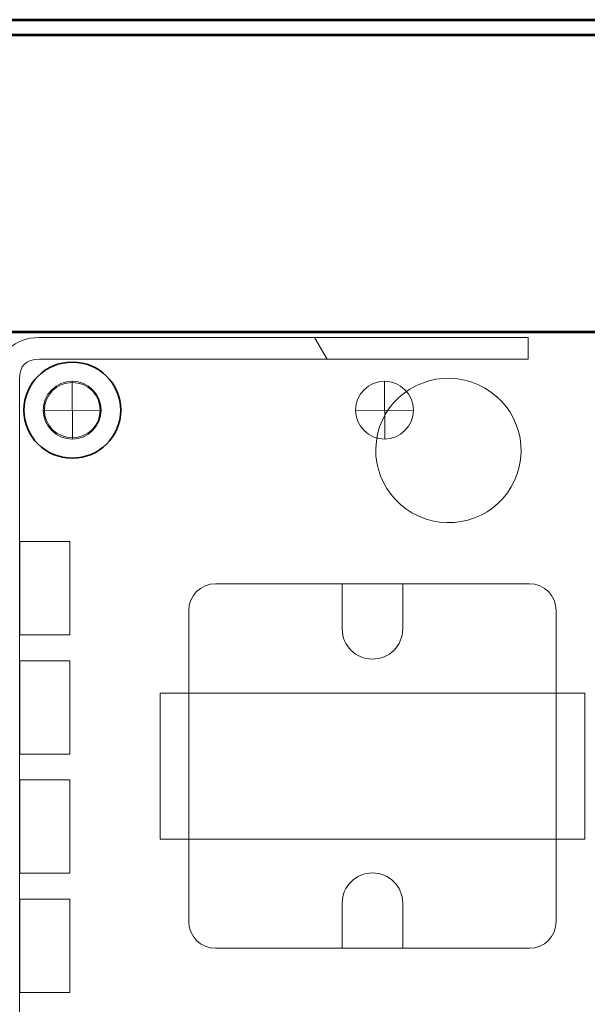
# Model space of a CAD drawing. Units: inches. Extents: x -8.3 to 3.8, y -10.5 to 6.9.
# Drawn here: x -3 to -1.2, y 3.7 to 6.9 of the extents above; entities that cross this region are included whole.
import ezdxf

# ---------------------------------------------------------------- set-up
doc = ezdxf.new("R2010")
doc.units = ezdxf.units.IN
doc.header["$MEASUREMENT"] = 0
doc.layers.add('Layer 1', color=7, linetype='Continuous')

msp = doc.modelspace()

# ---------------------------------------------------------------- linework, layer by layer
at = {"layer": 'Layer 1', "color": 250, "lineweight": 18}
msp.add_lwpolyline([(-8.2458, -7.0773), (3.6622, -7.0773), (3.6622, 6.8267), (-8.2458, 6.8267), (-8.2458, -7.0773)], close=True, dxfattribs=at)
at = {"layer": 'Layer 1', "color": 7, "lineweight": 53}
msp.add_lwpolyline([(-7.3417, 0.3747), (0.9083, 0.3747), (0.9083, 5.8747), (-7.3417, 5.8747), (-7.3417, 0.3747)], close=True, dxfattribs=at)
at = {"layer": 'Layer 1', "color": 250, "lineweight": 53}
for points in [[(-8.3418, 6.8747), (-8.3418, 6.8747), (3.7582, 6.8747), (3.7582, 6.8747)], [(-8.2458, 6.8267), (-8.2458, 6.8267), (3.6622, 6.8267), (3.6622, 6.8267)]]:
    msp.add_open_spline(points, degree=3, dxfattribs=at)
at = {"layer": 'Layer 1', "color": 250, "lineweight": 18}
for points, knots in [([(-3.08, 2.5815), (-3.08, 2.5815), (-3.0105, 2.5815), (-3.0105, 2.5815), (-3.0105, 2.5815), (-3.0105, 2.5815), (-3.0105, 5.7233), (-3.0105, 5.7233), (-3.0105, 5.7233), (-3.0105, 5.7671), (-2.9903, 5.7875), (-2.9468, 5.7875), (-2.9468, 5.7875), (-2.9468, 5.7875), (-1.382, 5.7875), (-1.382, 5.7875), (-1.382, 5.7875), (-1.382, 5.7875), (-1.382, 5.857), (-1.382, 5.857), (-1.382, 5.857), (-1.382, 5.857), (-2.9468, 5.857), (-2.9468, 5.857), (-2.9468, 5.857), (-3.029, 5.857), (-3.08, 5.8057), (-3.08, 5.7233), (-3.08, 5.7233), (-3.08, 5.7233), (-3.08, 2.5815), (-3.08, 2.5815)], [0, 0, 0, 0, 0.111111, 0.111111, 0.111111, 0.111111, 0.222222, 0.222222, 0.222222, 0.222222, 0.333333, 0.333333, 0.333333, 0.333333, 0.444444, 0.444444, 0.444444, 0.444444, 0.555556, 0.555556, 0.555556, 0.555556, 0.666667, 0.666667, 0.666667, 0.666667, 0.777778, 0.777778, 0.777778, 0.777778, 1, 1, 1, 1]), ([(-1.4104, 5.4434), (-1.3818, 5.5676), (-1.4601, 5.6918), (-1.5853, 5.7207), (-1.5853, 5.7207), (-1.7105, 5.7496), (-1.8354, 5.6723), (-1.8641, 5.5481), (-1.8641, 5.5481), (-1.8928, 5.4238), (-1.8145, 5.2996), (-1.6892, 5.2707), (-1.6892, 5.2707), (-1.564, 5.2418), (-1.4391, 5.3191), (-1.4104, 5.4434)], [0, 0, 0, 0, 0.2, 0.2, 0.2, 0.2, 0.4, 0.4, 0.4, 0.4, 0.6, 0.6, 0.6, 0.6, 1, 1, 1, 1]), ([(-2.9346, 5.6247), (-2.9346, 5.5736), (-2.8932, 5.5322), (-2.8421, 5.5322), (-2.8421, 5.5322), (-2.791, 5.5322), (-2.7496, 5.5736), (-2.7496, 5.6247), (-2.7496, 5.6247), (-2.7496, 5.6757), (-2.791, 5.7172), (-2.8421, 5.7172), (-2.8421, 5.7172), (-2.8932, 5.7172), (-2.9346, 5.6757), (-2.9346, 5.6247)], [0, 0, 0, 0, 0.2, 0.2, 0.2, 0.2, 0.4, 0.4, 0.4, 0.4, 0.6, 0.6, 0.6, 0.6, 1, 1, 1, 1]), ([(-1.9346, 5.6247), (-1.9346, 5.5736), (-1.8932, 5.5322), (-1.8421, 5.5322), (-1.8421, 5.5322), (-1.791, 5.5322), (-1.7496, 5.5736), (-1.7496, 5.6247), (-1.7496, 5.6247), (-1.7496, 5.6757), (-1.791, 5.7172), (-1.8421, 5.7172), (-1.8421, 5.7172), (-1.8932, 5.7172), (-1.9346, 5.6757), (-1.9346, 5.6247)], [0, 0, 0, 0, 0.2, 0.2, 0.2, 0.2, 0.4, 0.4, 0.4, 0.4, 0.6, 0.6, 0.6, 0.6, 1, 1, 1, 1]), ([(-3.0098, 5.2038), (-3.0098, 5.2038), (-2.8498, 5.2038), (-2.8498, 5.2038), (-2.8498, 5.2038), (-2.8498, 5.2038), (-2.8498, 4.9049), (-2.8498, 4.9049), (-2.8498, 4.9049), (-2.8498, 4.9049), (-3.0098, 4.9049), (-3.0098, 4.9049), (-3.0098, 4.9049), (-3.0098, 4.9049), (-3.0098, 5.2038), (-3.0098, 5.2038)], [0, 0, 0, 0, 0.2, 0.2, 0.2, 0.2, 0.4, 0.4, 0.4, 0.4, 0.6, 0.6, 0.6, 0.6, 1, 1, 1, 1]), ([(-3.0098, 4.8224), (-3.0098, 4.8224), (-2.8498, 4.8224), (-2.8498, 4.8224), (-2.8498, 4.8224), (-2.8498, 4.8224), (-2.8498, 4.5235), (-2.8498, 4.5235), (-2.8498, 4.5235), (-2.8498, 4.5235), (-3.0098, 4.5235), (-3.0098, 4.5235), (-3.0098, 4.5235), (-3.0098, 4.5235), (-3.0098, 4.8224), (-3.0098, 4.8224)], [0, 0, 0, 0, 0.2, 0.2, 0.2, 0.2, 0.4, 0.4, 0.4, 0.4, 0.6, 0.6, 0.6, 0.6, 1, 1, 1, 1]), ([(-1.2009, 4.2517), (-1.2009, 4.2517), (-2.5604, 4.2517), (-2.5604, 4.2517), (-2.5604, 4.2517), (-2.5604, 4.2517), (-2.5604, 4.7189), (-2.5604, 4.7189), (-2.5604, 4.7189), (-2.5604, 4.7189), (-1.2009, 4.7189), (-1.2009, 4.7189), (-1.2009, 4.7189), (-1.2009, 4.7189), (-1.2009, 4.2517), (-1.2009, 4.2517)], [0, 0, 0, 0, 0.2, 0.2, 0.2, 0.2, 0.4, 0.4, 0.4, 0.4, 0.6, 0.6, 0.6, 0.6, 1, 1, 1, 1]), ([(-3.0098, 4.4409), (-3.0098, 4.4409), (-2.8498, 4.4409), (-2.8498, 4.4409), (-2.8498, 4.4409), (-2.8498, 4.4409), (-2.8498, 4.142), (-2.8498, 4.142), (-2.8498, 4.142), (-2.8498, 4.142), (-3.0098, 4.142), (-3.0098, 4.142), (-3.0098, 4.142), (-3.0098, 4.142), (-3.0098, 4.4409), (-3.0098, 4.4409)], [0, 0, 0, 0, 0.2, 0.2, 0.2, 0.2, 0.4, 0.4, 0.4, 0.4, 0.6, 0.6, 0.6, 0.6, 1, 1, 1, 1]), ([(-3.0098, 4.0595), (-3.0098, 4.0595), (-2.8498, 4.0595), (-2.8498, 4.0595), (-2.8498, 4.0595), (-2.8498, 4.0595), (-2.8498, 3.7606), (-2.8498, 3.7606), (-2.8498, 3.7606), (-2.8498, 3.7606), (-3.0098, 3.7606), (-3.0098, 3.7606), (-3.0098, 3.7606), (-3.0098, 3.7606), (-3.0098, 4.0595), (-3.0098, 4.0595)], [0, 0, 0, 0, 0.2, 0.2, 0.2, 0.2, 0.4, 0.4, 0.4, 0.4, 0.6, 0.6, 0.6, 0.6, 1, 1, 1, 1])]:
    msp.add_open_spline(points, degree=3, knots=knots, dxfattribs=at)
at = {"layer": 'Layer 1', "color": 250, "lineweight": 9}
for points, knots in [([(-2.0262, 5.7875), (-2.0262, 5.7875), (-2.0663, 5.857), (-2.0663, 5.857), (-2.0663, 5.857), (-2.0663, 5.857), (-1.382, 5.857), (-1.382, 5.857), (-1.382, 5.857), (-1.382, 5.857), (-1.382, 5.7875), (-1.382, 5.7875), (-1.382, 5.7875), (-1.382, 5.7875), (-2.0262, 5.7875), (-2.0262, 5.7875)], [0, 0, 0, 0, 0.2, 0.2, 0.2, 0.2, 0.4, 0.4, 0.4, 0.4, 0.6, 0.6, 0.6, 0.6, 1, 1, 1, 1]), ([(-1.2924, 3.9874), (-1.2924, 3.9403), (-1.3309, 3.9018), (-1.378, 3.9018), (-1.378, 3.9018), (-1.378, 3.9018), (-2.3832, 3.9018), (-2.3832, 3.9018), (-2.3832, 3.9018), (-2.4303, 3.9018), (-2.4688, 3.9403), (-2.4688, 3.9874), (-2.4688, 3.9874), (-2.4688, 3.9874), (-2.4688, 4.9832), (-2.4688, 4.9832), (-2.4688, 4.9832), (-2.4688, 5.0303), (-2.4303, 5.0688), (-2.3832, 5.0688), (-2.3832, 5.0688), (-2.3832, 5.0688), (-1.378, 5.0688), (-1.378, 5.0688), (-1.378, 5.0688), (-1.3309, 5.0688), (-1.2924, 5.0303), (-1.2924, 4.9832), (-1.2924, 4.9832), (-1.2924, 4.9832), (-1.2924, 3.9874), (-1.2924, 3.9874)], [0, 0, 0, 0, 0.111111, 0.111111, 0.111111, 0.111111, 0.222222, 0.222222, 0.222222, 0.222222, 0.333333, 0.333333, 0.333333, 0.333333, 0.444444, 0.444444, 0.444444, 0.444444, 0.555556, 0.555556, 0.555556, 0.555556, 0.666667, 0.666667, 0.666667, 0.666667, 0.777778, 0.777778, 0.777778, 0.777778, 1, 1, 1, 1])]:
    msp.add_open_spline(points, degree=3, knots=knots, dxfattribs=at)
at = {"layer": 'Layer 1', "lineweight": 35}
msp.add_open_spline([(-2.6868, 5.6247), (-2.6868, 5.7095), (-2.7562, 5.7784), (-2.8418, 5.7784), (-2.8418, 5.7784), (-2.9274, 5.7784), (-2.9967, 5.7095), (-2.9967, 5.6247), (-2.9967, 5.6247), (-2.9967, 5.5398), (-2.9274, 5.471), (-2.8418, 5.471), (-2.8418, 5.471), (-2.7562, 5.471), (-2.6868, 5.5398), (-2.6868, 5.6247)], degree=3, knots=[0, 0, 0, 0, 0.2, 0.2, 0.2, 0.2, 0.4, 0.4, 0.4, 0.4, 0.6, 0.6, 0.6, 0.6, 1, 1, 1, 1], dxfattribs=at)
at = {"layer": 'Layer 1', "color": 251, "lineweight": 18}
msp.add_open_spline([(-2.7524, 5.6247), (-2.7524, 5.5757), (-2.7924, 5.5361), (-2.8417, 5.5361), (-2.8417, 5.5361), (-2.8911, 5.5361), (-2.931, 5.5757), (-2.931, 5.6247), (-2.931, 5.6247), (-2.931, 5.6736), (-2.8911, 5.7132), (-2.8417, 5.7132), (-2.8417, 5.7132), (-2.7924, 5.7132), (-2.7524, 5.6736), (-2.7524, 5.6247)], degree=3, knots=[0, 0, 0, 0, 0.2, 0.2, 0.2, 0.2, 0.4, 0.4, 0.4, 0.4, 0.6, 0.6, 0.6, 0.6, 1, 1, 1, 1], dxfattribs=at)
at = {"layer": 'Layer 1', "color": 250, "lineweight": 18}
for points in [[(-2.8421, 5.7172), (-2.8421, 5.7172), (-2.8413, 5.5322), (-2.8413, 5.5322)], [(-1.8421, 5.7172), (-1.8421, 5.7172), (-1.8413, 5.5322), (-1.8413, 5.5322)], [(-2.7496, 5.6247), (-2.7496, 5.6247), (-2.9346, 5.6239), (-2.9346, 5.6239)], [(-1.7496, 5.6247), (-1.7496, 5.6247), (-1.9346, 5.6239), (-1.9346, 5.6239)], [(-2.4688, 4.9832), (-2.4688, 5.0303), (-2.4303, 5.0688), (-2.3832, 5.0688)], [(-2.3832, 5.0688), (-2.3832, 5.0688), (-1.378, 5.0688), (-1.378, 5.0688)], [(-1.378, 5.0688), (-1.3309, 5.0688), (-1.2924, 5.0303), (-1.2924, 4.9832)], [(-2.4688, 3.9874), (-2.4688, 3.9874), (-2.4688, 4.9832), (-2.4688, 4.9832)], [(-1.2924, 4.9832), (-1.2924, 4.9832), (-1.2924, 3.9874), (-1.2924, 3.9874)], [(-2.3832, 3.9018), (-2.4303, 3.9018), (-2.4688, 3.9403), (-2.4688, 3.9874)], [(-1.2924, 3.9874), (-1.2924, 3.9403), (-1.3309, 3.9018), (-1.378, 3.9018)], [(-1.378, 3.9018), (-1.378, 3.9018), (-2.3832, 3.9018), (-2.3832, 3.9018)]]:
    msp.add_open_spline(points, degree=3, dxfattribs=at)
at = {"layer": 'Layer 1', "color": 8, "lineweight": 18}
for points in [[(-1.9773, 5.0688), (-1.9773, 5.0688), (-1.9773, 4.9234), (-1.9773, 4.9234), (-1.9773, 4.9234), (-1.9773, 4.8705), (-1.934, 4.8275), (-1.8806, 4.8275), (-1.8806, 4.8275), (-1.8272, 4.8275), (-1.7839, 4.8705), (-1.7839, 4.9234), (-1.7839, 4.9234), (-1.7839, 4.9234), (-1.7839, 5.0688), (-1.7839, 5.0688), (-1.7839, 5.0688), (-1.7839, 5.0688), (-1.9773, 5.0688), (-1.9773, 5.0688)], [(-1.9773, 3.9018), (-1.9773, 3.9018), (-1.9773, 4.0472), (-1.9773, 4.0472), (-1.9773, 4.0472), (-1.9773, 4.1002), (-1.934, 4.1431), (-1.8806, 4.1431), (-1.8806, 4.1431), (-1.8272, 4.1431), (-1.7839, 4.1002), (-1.7839, 4.0472), (-1.7839, 4.0472), (-1.7839, 4.0472), (-1.7839, 3.9018), (-1.7839, 3.9018), (-1.7839, 3.9018), (-1.7839, 3.9018), (-1.9773, 3.9018), (-1.9773, 3.9018)]]:
    msp.add_open_spline(points, degree=3, knots=[0, 0, 0, 0, 0.166667, 0.166667, 0.166667, 0.166667, 0.333333, 0.333333, 0.333333, 0.333333, 0.5, 0.5, 0.5, 0.5, 0.666667, 0.666667, 0.666667, 0.666667, 1, 1, 1, 1], dxfattribs=at)

doc.saveas('drawing.dxf')
